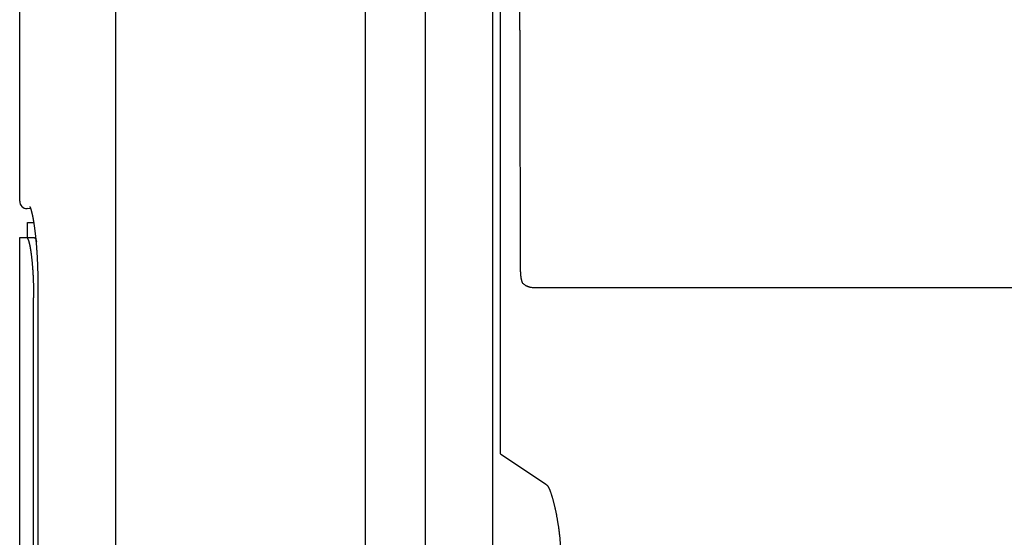
# Model space of a CAD drawing. Units: millimetres. Extents: x -204 to 166, y -169 to 124.
# Drawn here: x 21 to 86, y -134 to -100 of the extents above; entities that cross this region are included whole.
import ezdxf

# ---------------------------------------------------------------- set-up
doc = ezdxf.new("R2010")
doc.units = ezdxf.units.MM
doc.layers.add('1', color=7, linetype='Continuous')
doc.styles.add('CONVERTER_11', font='txt.shx', dxfattribs={"width": 0.9})
doc.dimstyles.new('ME10_DIM_11', dxfattribs={"dimtxt": 3.2, "dimasz": 2.24, "dimexe": 1.5, "dimexo": 0.5, "dimgap": 1, "dimtad": 1, "dimdec": 0, "dimzin": 12, "dimdsep": 46, "dimtxsty": 'CONVERTER_11', "dimblk1": 'OPEN30', "dimblk2": 'OPEN30', "dimsah": 1, "dimcen": 0.09, "dimclrd": 2, "dimclre": 2, "dimclrt": 2, "dimadec": 0, "dimazin": 0, "dimtfac": 1, "dimtdec": 4, "dimtix": 1, "dimtmove": 0, "dimatfit": 3, "dimfxl": 1, "dimtolj": 1, "dimtzin": 0, "dimarcsym": 0})

# ---------------------------------------------------------------- blocks, each defined once
blk = doc.blocks.new('*D3')
at = {"layer": '1', "color": 2, "linetype": 'Continuous'}
for p, q in [((20.522, -47.115), (20.522, -3.7)), ((120.74, -162.412), (120.74, -3.7)), ((120.74, -5.2), (20.522, -5.2))]:
    blk.add_line(p, q, dxfattribs=at)
at = {"layer": '1', "color": 2}
for p, q in [((20.522, -5.2), (22.762, -4.6)), ((20.522, -5.2), (22.762, -5.8)), ((120.74, -5.2), (118.5, -4.6)), ((120.74, -5.2), (118.5, -5.8))]:
    blk.add_line(p, q, dxfattribs=at)
at = {"layer": '1', "color": 2, "insert": (67.088, -4.2), "char_height": 3.2, "attachment_point": 7, "rotation": 0.00028, "line_spacing_factor": 0.60024, "style": 'CONVERTER_11'}
blk.add_mtext('100', dxfattribs=at)
blk = doc.blocks.new('_Open30')
at = {"color": 0, "linetype": 'ByBlock', "lineweight": -2}
for p, q in [((-1, 0.267949), (0, 0)), ((0, 0), (-1, -0.267949)), ((0, 0), (-1, 0))]:
    blk.add_line(p, q, dxfattribs=at)

msp = doc.modelspace()

# ---------------------------------------------------------------- linework, layer by layer
at = {"color": 7, "linetype": 'Continuous'}
for p, q in [((47.522, -39.012), (47.522, -162.913)), ((52.022, -162.839), (52.022, -39.085)), ((52.521, -128.912), (52.521, -43.307)), ((43.522, -47.665), (43.522, -141.899)), ((53.821, -100.706), (53.821, -72.022)), ((20.522, -112.086), (20.522, -99.312)), ((26.932, -141.526), (26.932, -99.312)), ((21.272, -112.593), (21.009, -112.586)), ((21.031, -113.512), (21.476, -113.512)), ((21.031, -114.512), (21.031, -113.512)), ((20.531, -114.512), (20.983, -114.512)), ((20.531, -164.278), (20.531, -114.512)), ((20.983, -114.512), (21.031, -114.512)), ((21.031, -114.512), (21.486, -114.512)), ((21.751, -164.289), (21.751, -117.617)), ((21.447, -164.301), (21.447, -118.512))]:
    msp.add_line(p, q, dxfattribs=at)
msp.add_arc((21.022, -112.086), 0.5, 180, 268.5, dxfattribs=at)
for points, knots in [([(53.821, -100.706), (53.822, -102.017), (53.822, -104.639), (53.826, -108.572), (53.833, -112.506), (53.84, -115.128), (53.843, -116.439)], [0, 0, 0, 0, 3.933374, 7.866748, 11.799992, 15.733235, 15.733235, 15.733235, 15.733235]), ([(21.272, -112.593), (21.27, -112.589), (21.267, -112.58), (21.264, -112.571), (21.262, -112.564), (21.261, -112.561), (21.259, -112.557), (21.258, -112.554), (21.257, -112.551), (21.256, -112.547), (21.255, -112.544), (21.253, -112.54), (21.252, -112.537), (21.251, -112.534), (21.25, -112.53), (21.248, -112.527), (21.247, -112.523), (21.246, -112.52), (21.244, -112.517), (21.243, -112.514), (21.243, -112.512), (21.242, -112.511), (21.242, -112.51), (21.241, -112.508), (21.241, -112.507), (21.24, -112.506), (21.239, -112.504), (21.239, -112.503), (21.238, -112.502), (21.238, -112.5), (21.237, -112.499), (21.237, -112.497), (21.236, -112.496), (21.235, -112.494), (21.235, -112.493), (21.234, -112.491), (21.233, -112.49), (21.233, -112.488), (21.232, -112.487), (21.231, -112.485), (21.231, -112.484), (21.23, -112.482), (21.229, -112.48), (21.229, -112.479), (21.228, -112.478), (21.228, -112.478), (21.228, -112.477), (21.228, -112.476), (21.227, -112.476), (21.227, -112.475), (21.227, -112.474), (21.226, -112.473), (21.226, -112.473), (21.225, -112.472), (21.225, -112.471), (21.225, -112.47), (21.224, -112.469), (21.224, -112.468), (21.223, -112.467), (21.223, -112.466), (21.222, -112.465), (21.222, -112.464), (21.221, -112.463), (21.221, -112.462), (21.22, -112.461), (21.22, -112.46), (21.219, -112.459), (21.219, -112.459), (21.219, -112.458), (21.219, -112.458), (21.218, -112.458), (21.218, -112.457), (21.218, -112.457), (21.218, -112.457), (21.218, -112.456), (21.218, -112.456), (21.217, -112.455), (21.217, -112.455), (21.217, -112.455), (21.217, -112.454), (21.216, -112.454), (21.216, -112.453), (21.216, -112.453), (21.216, -112.452), (21.216, -112.452), (21.215, -112.452), (21.215, -112.452), (21.215, -112.452), (21.215, -112.451), (21.215, -112.451), (21.215, -112.451), (21.215, -112.451), (21.215, -112.451), (21.215, -112.45), (21.214, -112.45)], [0, 0, 0, 0, 0.0135287, 0.0270574, 0.0305968, 0.0341362, 0.0376755, 0.0412149, 0.0448176, 0.0484202, 0.0520228, 0.0556255, 0.0592604, 0.0628952, 0.0665301, 0.070165, 0.0738013, 0.0774376, 0.0810739, 0.0847102, 0.0860376, 0.0873649, 0.0886922, 0.0900196, 0.0914658, 0.092912, 0.0943582, 0.0958045, 0.0973489, 0.0988933, 0.1004378, 0.1019822, 0.1036042, 0.1052262, 0.1068483, 0.1084703, 0.1101493, 0.1118284, 0.1135074, 0.1151864, 0.116902, 0.1186175, 0.120333, 0.1220486, 0.1227305, 0.1234124, 0.1240944, 0.1247763, 0.1256044, 0.1264325, 0.1272606, 0.1280887, 0.1290323, 0.1299759, 0.1309195, 0.1318631, 0.1328916, 0.1339201, 0.1349486, 0.135977, 0.1370599, 0.1381427, 0.1392256, 0.1403085, 0.1414152, 0.142522, 0.1436287, 0.1447354, 0.1450381, 0.1453408, 0.1456434, 0.1459461, 0.1463663, 0.1467865, 0.1472067, 0.1476269, 0.1481231, 0.1486192, 0.1491154, 0.1496115, 0.1501421, 0.1506726, 0.1512032, 0.1517337, 0.1519076, 0.1520814, 0.1522553, 0.1524291, 0.1526788, 0.1529284, 0.1531781, 0.1534277, 0.1537034, 0.1539791, 0.1539791, 0.1539791, 0.1539791]), ([(21.751, -117.617), (21.751, -117.516), (21.75, -117.314), (21.747, -117.085), (21.744, -116.929), (21.742, -116.846), (21.741, -116.763), (21.738, -116.685), (21.736, -116.613), (21.734, -116.545), (21.732, -116.478), (21.73, -116.407), (21.727, -116.334), (21.724, -116.258), (21.721, -116.181), (21.717, -116.103), (21.714, -116.021), (21.709, -115.937), (21.705, -115.854), (21.7, -115.761), (21.694, -115.659), (21.687, -115.549), (21.68, -115.439), (21.673, -115.331), (21.665, -115.225), (21.657, -115.12), (21.649, -115.016), (21.64, -114.913), (21.631, -114.813), (21.622, -114.715), (21.613, -114.616), (21.603, -114.52), (21.593, -114.426), (21.583, -114.334), (21.573, -114.243), (21.562, -114.152), (21.551, -114.063), (21.54, -113.975), (21.528, -113.888), (21.517, -113.804), (21.505, -113.724), (21.494, -113.647), (21.482, -113.57), (21.472, -113.506), (21.463, -113.454), (21.456, -113.413), (21.45, -113.373), (21.442, -113.331), (21.435, -113.288), (21.426, -113.243), (21.418, -113.199), (21.409, -113.154), (21.4, -113.108), (21.391, -113.062), (21.381, -113.016), (21.373, -112.977), (21.366, -112.946), (21.361, -112.923), (21.355, -112.899), (21.35, -112.875), (21.344, -112.851), (21.337, -112.826), (21.331, -112.801), (21.325, -112.778), (21.32, -112.758), (21.315, -112.741), (21.311, -112.723), (21.306, -112.705), (21.3, -112.687), (21.295, -112.668), (21.289, -112.649), (21.284, -112.63), (21.278, -112.612), (21.274, -112.599), (21.272, -112.593)], [0, 0, 0, 0, 0.302626, 0.605252, 0.688047, 0.770842, 0.853638, 0.936433, 1.003975, 1.071518, 1.139061, 1.206603, 1.282959, 1.359315, 1.43567, 1.512026, 1.595989, 1.679952, 1.763915, 1.847878, 1.958251, 2.068623, 2.178996, 2.289369, 2.394134, 2.498899, 2.603664, 2.708428, 2.807195, 2.905962, 3.004728, 3.103495, 3.195873, 3.28825, 3.380628, 3.473005, 3.561337, 3.649669, 3.738001, 3.826333, 3.903823, 3.981312, 4.058801, 4.13629, 4.17722, 4.21815, 4.259081, 4.300011, 4.34523, 4.390449, 4.435669, 4.480889, 4.528103, 4.575317, 4.622531, 4.669744, 4.693813, 4.717883, 4.741952, 4.766021, 4.791883, 4.817745, 4.843607, 4.869469, 4.887524, 4.905578, 4.923633, 4.941688, 4.961389, 4.981091, 5.000792, 5.020493, 5.040008, 5.059522, 5.059522, 5.059522, 5.059522]), ([(20.983, -114.512), (21.001, -114.52), (21.035, -114.536), (21.056, -114.578), (21.07, -114.608), (21.079, -114.629), (21.088, -114.65), (21.098, -114.675), (21.109, -114.706), (21.12, -114.742), (21.131, -114.778), (21.143, -114.822), (21.156, -114.873), (21.17, -114.931), (21.182, -114.989), (21.195, -115.048), (21.206, -115.108), (21.217, -115.168), (21.228, -115.229), (21.238, -115.288), (21.247, -115.345), (21.255, -115.4), (21.264, -115.456), (21.271, -115.507), (21.277, -115.553), (21.283, -115.596), (21.288, -115.638), (21.296, -115.699), (21.305, -115.778), (21.316, -115.875), (21.327, -115.973), (21.337, -116.074), (21.347, -116.179), (21.357, -116.288), (21.366, -116.396), (21.375, -116.508), (21.383, -116.624), (21.391, -116.742), (21.399, -116.861), (21.405, -116.978), (21.412, -117.095), (21.417, -117.21), (21.422, -117.325), (21.427, -117.437), (21.43, -117.545), (21.434, -117.649), (21.437, -117.753), (21.441, -117.932), (21.445, -118.185), (21.446, -118.403), (21.447, -118.512)], [0, 0, 0, 0, 0.055562, 0.111179, 0.13386, 0.156417, 0.178737, 0.201093, 0.238799, 0.276488, 0.314356, 0.352229, 0.411861, 0.47149, 0.531032, 0.590575, 0.652206, 0.713836, 0.775489, 0.837142, 0.89315, 0.949157, 1.005159, 1.061161, 1.10374, 1.146319, 1.188899, 1.23148, 1.329665, 1.427851, 1.526037, 1.624224, 1.733271, 1.842319, 1.951366, 2.060413, 2.179275, 2.298137, 2.417, 2.535862, 2.651207, 2.766552, 2.881897, 2.997242, 3.101539, 3.205836, 3.310133, 3.414429, 3.741876, 4.069324, 4.069324, 4.069324, 4.069324]), ([(21.486, -114.512), (21.525, -114.547), (21.604, -114.616), (21.622, -114.719), (21.632, -114.771)], [0, 0, 0, 0, 0.1523888, 0.3050581, 0.3050581, 0.3050581, 0.3050581]), ([(53.843, -116.439), (53.843, -116.487), (53.844, -116.583), (53.847, -116.684), (53.849, -116.744), (53.85, -116.763), (53.851, -116.781), (53.852, -116.798), (53.853, -116.816), (53.854, -116.832), (53.854, -116.849), (53.856, -116.866), (53.857, -116.883), (53.858, -116.9), (53.859, -116.917), (53.86, -116.934), (53.862, -116.951), (53.863, -116.968), (53.865, -116.985), (53.867, -117.008), (53.87, -117.036), (53.873, -117.07), (53.877, -117.104), (53.882, -117.137), (53.887, -117.169), (53.891, -117.199), (53.897, -117.23), (53.902, -117.256), (53.906, -117.278), (53.91, -117.296), (53.914, -117.314), (53.918, -117.33), (53.921, -117.344), (53.924, -117.357), (53.928, -117.37), (53.93, -117.381), (53.933, -117.389), (53.935, -117.396), (53.937, -117.403), (53.939, -117.41), (53.941, -117.418), (53.943, -117.426), (53.946, -117.434), (53.95, -117.449), (53.957, -117.471), (53.964, -117.49), (53.967, -117.499)], [0, 0, 0, 0, 0.143718, 0.287436, 0.305639, 0.323842, 0.342045, 0.360248, 0.377025, 0.393801, 0.410577, 0.427354, 0.44445, 0.461547, 0.478643, 0.495739, 0.512804, 0.529869, 0.546934, 0.564, 0.598164, 0.632329, 0.666494, 0.700659, 0.731758, 0.762858, 0.793955, 0.825052, 0.843236, 0.861419, 0.879602, 0.897786, 0.910924, 0.924062, 0.937199, 0.950336, 0.957445, 0.964553, 0.971661, 0.978769, 0.987004, 0.995239, 1.003474, 1.011708, 1.042187, 1.072665, 1.072665, 1.072665, 1.072665]), ([(53.967, -117.499), (53.992, -117.526), (54.042, -117.58), (54.108, -117.63), (54.155, -117.661), (54.179, -117.677), (54.205, -117.692), (54.231, -117.706), (54.257, -117.719), (54.284, -117.732), (54.312, -117.744), (54.339, -117.755), (54.368, -117.766), (54.396, -117.776), (54.425, -117.786), (54.454, -117.794), (54.483, -117.802), (54.513, -117.809), (54.542, -117.816), (54.6, -117.827), (54.687, -117.84), (54.764, -117.843), (54.803, -117.844)], [0, 0, 0, 0, 0.1096217, 0.2192434, 0.2484694, 0.2776913, 0.306914, 0.336138, 0.3661144, 0.3960906, 0.4260663, 0.4560421, 0.4863392, 0.5166363, 0.5469339, 0.5772316, 0.6073973, 0.6375627, 0.6677268, 0.697892, 0.8143495, 0.9308069, 0.9308069, 0.9308069, 0.9308069]), ([(54.803, -117.844), (58.9, -117.844), (67.093, -117.844), (79.383, -117.844), (91.673, -117.844), (99.866, -117.844), (103.963, -117.844)], [0, 0, 0, 0, 12.289964, 24.579929, 36.869898, 49.159868, 49.159868, 49.159868, 49.159868]), ([(55.548, -130.926), (55.561, -130.933), (55.586, -130.948), (55.613, -130.974), (55.633, -130.996), (55.648, -131.014), (55.661, -131.032), (55.675, -131.053), (55.69, -131.076), (55.706, -131.102), (55.72, -131.128), (55.735, -131.155), (55.749, -131.183), (55.763, -131.212), (55.776, -131.241), (55.79, -131.274), (55.806, -131.31), (55.822, -131.349), (55.837, -131.389), (55.855, -131.439), (55.877, -131.497), (55.9, -131.565), (55.922, -131.634), (55.944, -131.704), (55.966, -131.777), (55.988, -131.851), (56.009, -131.926), (56.031, -132.006), (56.053, -132.09), (56.076, -132.179), (56.098, -132.269), (56.12, -132.361), (56.142, -132.456), (56.164, -132.555), (56.186, -132.653), (56.207, -132.753), (56.228, -132.856), (56.249, -132.961), (56.268, -133.066), (56.287, -133.167), (56.304, -133.265), (56.32, -133.358), (56.336, -133.451), (56.35, -133.54), (56.363, -133.626), (56.375, -133.707), (56.387, -133.789), (56.398, -133.866), (56.407, -133.939), (56.416, -134.007), (56.425, -134.076), (56.432, -134.139), (56.439, -134.198), (56.445, -134.252), (56.451, -134.306), (56.475, -134.54), (56.511, -134.956), (56.518, -135.355), (56.521, -135.555)], [0, 0, 0, 0, 0.044257, 0.088515, 0.111267, 0.134007, 0.15676, 0.179518, 0.209534, 0.239548, 0.269558, 0.299569, 0.331614, 0.363658, 0.395702, 0.427745, 0.470547, 0.51335, 0.556154, 0.598958, 0.670975, 0.742993, 0.815014, 0.887035, 0.964747, 1.04246, 1.12017, 1.19788, 1.289918, 1.381955, 1.473994, 1.566032, 1.666696, 1.767359, 1.868022, 1.968685, 2.075651, 2.182617, 2.289583, 2.396549, 2.491097, 2.585646, 2.680194, 2.774741, 2.857161, 2.93958, 3.022, 3.104419, 3.173377, 3.242334, 3.31129, 3.380247, 3.434381, 3.488515, 3.542649, 3.596785, 4.195699, 4.794613, 4.794613, 4.794613, 4.794613])]:
    msp.add_open_spline(points, degree=3, knots=knots, dxfattribs=at)
at = {"layer": '1', "color": 7, "linetype": 'Continuous'}
msp.add_line((52.521, -128.912), (55.548, -130.926), dxfattribs=at)

# ---------------------------------------------------------------- dimensions: what is measured, and where the dimension line sits
at = {"layer": '1'}
dim = msp.add_linear_dim(base=(20.522, -5.2), p1=(120.74, -162.912), p2=(20.522, -47.615), text='100', dimstyle='ME10_DIM_11', dxfattribs=at)
dim.commit()
dim.dimension.update_dxf_attribs({"geometry": '*D3', "text_midpoint": (70.631, -2.6), "text_rotation": 0.00014})

doc.saveas('drawing.dxf')
